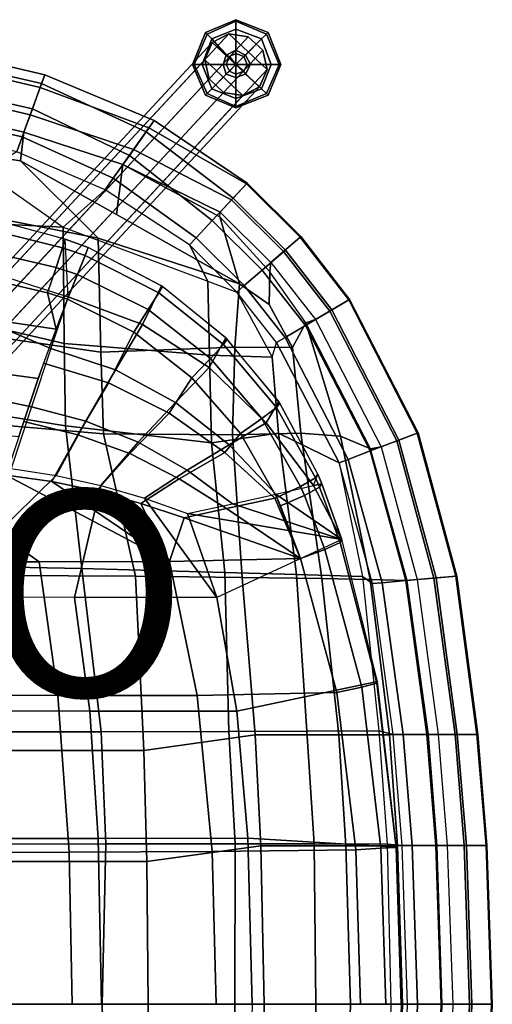
# Model space of a CAD drawing. Units: inches. Extents: x -10.7 to 10.8, y -9.6 to 9.6.
# Drawn here: x 6.2 to 10.8, y 0 to 9.6 of the extents above; entities that cross this region are included whole.
import ezdxf

# ---------------------------------------------------------------- set-up
doc = ezdxf.new("R2010")
doc.units = ezdxf.units.IN
doc.header["$MEASUREMENT"] = 0
for name, color, linetype in [('SEAT-BACK', 5, 'Continuous'), ('SEAT-BASE', 5, 'Continuous'), ('SEAT-FABRIC', 5, 'Continuous'), ('SEAT-FABRICTRIM', 5, 'Continuous'), ('SEAT-GLIDE', 5, 'Continuous'), ('SEAT-PAD', 5, 'Continuous'), ('SEAT-PROD_NO', 7, 'Continuous')]:
    doc.layers.add(name, color=color, linetype=linetype)
doc.styles.get("Standard").update_dxf_attribs({"font": 'arial.ttf'})

msp = doc.modelspace()

# ---------------------------------------------------------------- linework, layer by layer
at = {"layer": 'SEAT-BACK'}
for points in [[(5.3888, 7.6255, 17.4117), (5.1023, 8.2663, 17.5132), (5.887, 8.1089, 17.4288), (6.6619, 7.5629, 17.3369)], [(7.073, 7.9294, 17.1912), (6.2094, 8.2989, 17.2802), (5.887, 8.1089, 17.4288), (6.6619, 7.5629, 17.3369)], [(7.8923, 7.3916, 17.1478), (7.073, 7.9294, 17.1912), (6.6619, 7.5629, 17.3369), (8.0735, 7.0387, 17.115)], [(5.3888, 7.6255, 17.4117), (6.6619, 7.5629, 17.3369), (6.6737, 6.4324, 17.2028), (5.4207, 6.7245, 17.1798)], [(6.6619, 7.5629, 17.3369), (8.0735, 7.0387, 17.115), (8.0882, 6.32, 17.1931), (6.6737, 6.4324, 17.2028)], [(8.3554, 6.933, 17.0701), (7.8923, 7.3916, 17.1478), (8.0735, 7.0387, 17.115), (8.3554, 6.933, 17.0701)], [(8.0735, 7.0387, 17.115), (8.3554, 6.933, 17.0701), (8.6999, 6.2982, 17.037), (8.0882, 6.32, 17.1931)], [(8.7422, 6.4432, 17.0133), (8.3554, 6.933, 17.0701), (8.3554, 6.933, 17.0701), (8.6999, 6.2982, 17.037)], [(5.4449, 5.8303, 17.0009), (5.4207, 6.7245, 17.1798), (6.6737, 6.4324, 17.2028), (6.6864, 5.6307, 17.0936)], [(6.6864, 5.6307, 17.0936), (6.6737, 6.4324, 17.2028), (8.0882, 6.32, 17.1931), (8.1086, 5.4637, 17.2122)], [(8.7611, 5.5608, 17.1337), (8.6999, 6.2982, 17.037), (8.7422, 6.4432, 17.0133), (9.3509, 5.2704, 16.876)], [(8.1086, 5.4637, 17.2122), (8.0882, 6.32, 17.1931), (8.6999, 6.2982, 17.037), (8.7611, 5.5608, 17.1337)], [(5.4449, 5.8303, 17.0009), (6.6864, 5.6307, 17.0936), (6.8433, 4.2424, 16.9835), (5.6555, 4.266, 16.8268)], [(6.6864, 5.6307, 17.0936), (8.1086, 5.4637, 17.2122), (8.2366, 4.2027, 17.2132), (6.8433, 4.2424, 16.9835)], [(8.1086, 5.4637, 17.2122), (8.7611, 5.5608, 17.1337), (8.9351, 4.1825, 17.1803), (8.2366, 4.2027, 17.2132)], [(8.7611, 5.5608, 17.1337), (9.3509, 5.2704, 16.876), (9.5785, 4.165, 16.9085), (8.9351, 4.1825, 17.1803)], [(9.6765, 4.0951, 16.7215), (9.3509, 5.2704, 16.876), (9.3509, 5.2704, 16.876), (9.5785, 4.165, 16.9085)], [(7.0343, 2.6534, 16.8977), (5.8349, 2.6521, 16.7324), (5.6555, 4.266, 16.8268), (6.8433, 4.2424, 16.9835)], [(7.0343, 2.6534, 16.8977), (6.8433, 4.2424, 16.9835), (8.2366, 4.2027, 17.2132), (8.277, 2.6569, 17.1462)], [(9.0366, 2.6595, 17.1334), (8.277, 2.6569, 17.1462), (8.2366, 4.2027, 17.2132), (8.9351, 4.1825, 17.1803)], [(9.0366, 2.6595, 17.1334), (8.9351, 4.1825, 17.1803), (9.5785, 4.165, 16.9085), (9.739, 2.6624, 16.85)], [(9.5785, 4.165, 16.9085), (9.739, 2.6624, 16.85), (9.879, 2.6269, 16.6264), (9.6765, 4.0951, 16.7215)], [(7.0796, 1.5609, 16.8604), (4.8034, 1.5554, 16.5474), (5.0175, 2.6512, 16.6198), (7.0343, 2.6534, 16.8977)], [(7.0796, 1.5609, 16.8604), (7.0343, 2.6534, 16.8977), (8.277, 2.6569, 17.1462), (8.3381, 1.5632, 17.102)], [(8.3381, 1.5632, 17.102), (8.277, 2.6569, 17.1462), (9.0366, 2.6595, 17.1334), (9.107, 1.562, 17.0898)], [(9.8187, 1.5582, 16.8078), (9.107, 1.562, 17.0898), (9.0366, 2.6595, 17.1334), (9.739, 2.6624, 16.85)], [(9.879, 2.6269, 16.6264), (9.739, 2.6624, 16.85), (9.8187, 1.5582, 16.8078), (9.9672, 1.5452, 16.5628)], [(7.0427, 0, 16.8384), (4.7214, 0, 16.53), (4.8034, 1.5554, 16.5474), (7.0796, 1.5609, 16.8604)], [(7.0427, 0, 16.8384), (7.0796, 1.5609, 16.8604), (8.3381, 1.5632, 17.102), (8.3366, 0, 17.0625)], [(9.1241, 0, 17.0623), (8.3366, 0, 17.0625), (8.3381, 1.5632, 17.102), (9.107, 1.562, 17.0898)], [(9.1241, 0, 17.0623), (9.107, 1.562, 17.0898), (9.8187, 1.5582, 16.8078), (9.857, 0, 16.7896)], [(9.8187, 1.5582, 16.8078), (9.857, 0, 16.7896), (10.0198, 0, 16.5356), (9.9672, 1.5452, 16.5628)], [(4.7214, 0, 16.53), (7.0427, 0, 16.8384), (7.0796, -1.5609, 16.8604), (4.8034, -1.5554, 16.5474)], [(7.0796, -1.5609, 16.8604), (7.0427, 0, 16.8384), (8.3366, 0, 17.0625), (8.3381, -1.5632, 17.102)], [(8.3366, 0, 17.0625), (9.1241, 0, 17.0623), (9.107, -1.562, 17.0898), (8.3381, -1.5632, 17.102)], [(9.107, -1.562, 17.0898), (9.1241, 0, 17.0623), (9.857, 0, 16.7896), (9.8187, -1.5582, 16.8078)], [(9.9672, -1.5452, 16.5628), (10.0198, 0, 16.5356), (9.857, 0, 16.7896), (9.8187, -1.5582, 16.8078)]]:
    msp.add_3dface(points, dxfattribs=at)
at = {"layer": 'SEAT-BASE'}
for points in [[(8.2779, 9.447, 0.3459), (8.1156, 9.3609, 0.2814), (4.839, 5.8376, 13.7392), (5.0013, 5.9237, 13.8038)], [(8.4662, 9.4183, 0.3858), (8.2779, 9.447, 0.3459), (5.0013, 5.9237, 13.8038), (5.1896, 5.895, 13.8437)], [(8.6088, 9.2857, 0.3858), (8.4662, 9.4183, 0.3858), (5.1896, 5.895, 13.8437), (5.3322, 5.7624, 13.8437)], [(8.6511, 9.0999, 0.3459), (8.577, 8.9319, 0.2814), (8.1156, 9.3609, 0.2814), (8.2779, 9.447, 0.3459)], [(8.6511, 9.0999, 0.3459), (8.2779, 9.447, 0.3459), (8.4662, 9.4183, 0.3858), (8.6088, 9.2857, 0.3858)], [(8.1156, 9.3609, 0.2814), (8.0415, 9.1929, 0.2168), (4.7649, 5.6696, 13.6746), (4.839, 5.8376, 13.7392)], [(8.4147, 8.8458, 0.2168), (8.0415, 9.1929, 0.2168), (8.1156, 9.3609, 0.2814), (8.577, 8.9319, 0.2814)], [(8.6511, 9.0999, 0.3459), (8.6088, 9.2857, 0.3858), (5.3322, 5.7624, 13.8437), (5.3745, 5.5766, 13.8038)], [(8.0415, 9.1929, 0.2168), (8.0838, 9.0071, 0.1769), (4.8072, 5.4838, 13.6347), (4.7649, 5.6696, 13.6746)], [(8.4147, 8.8458, 0.2168), (8.2264, 8.8745, 0.1769), (8.0838, 9.0071, 0.1769), (8.0415, 9.1929, 0.2168)], [(8.577, 8.9319, 0.2814), (8.6511, 9.0999, 0.3459), (5.3745, 5.5766, 13.8038), (5.3004, 5.4086, 13.7392)], [(8.0838, 9.0071, 0.1769), (8.2264, 8.8745, 0.1769), (4.9498, 5.3512, 13.6347), (4.8072, 5.4838, 13.6347)], [(8.4147, 8.8458, 0.2168), (8.577, 8.9319, 0.2814), (5.3004, 5.4086, 13.7392), (5.1381, 5.3225, 13.6746)], [(8.2264, 8.8745, 0.1769), (8.4147, 8.8458, 0.2168), (5.1381, 5.3225, 13.6746), (4.9498, 5.3512, 13.6347)]]:
    msp.add_3dface(points, dxfattribs=at)
at = {"layer": 'SEAT-FABRIC'}
for points in [[(6.2458, 8.2114, 18.1043), (6.2789, 8.4885, 17.8937), (5.091, 8.7686, 18.0811), (5.4577, 8.3265, 18.1746)], [(6.2458, 8.2114, 18.1043), (7.1816, 7.6862, 17.9965), (7.2456, 8.1736, 17.7636), (6.2789, 8.4885, 17.8937)], [(5.7254, 7.7075, 18.1349), (7.0033, 7.4558, 18.0762), (6.2458, 8.2114, 18.1043), (5.4577, 8.3265, 18.1746)], [(6.2458, 8.2114, 18.1043), (7.0033, 7.4558, 18.0762), (8.3805, 7.0133, 17.8584), (7.1816, 7.6862, 17.9965)], [(7.1816, 7.6862, 17.9965), (8.3805, 7.0133, 17.8584), (8.1878, 7.665, 17.5871), (7.2456, 8.1736, 17.7636)], [(5.7254, 7.7075, 18.1349), (6.0119, 6.4949, 17.9492), (7.0285, 6.3487, 18.0085), (7.0033, 7.4558, 18.0762)], [(8.3805, 7.0133, 17.8584), (8.67, 6.812, 17.7122), (8.6769, 7.1296, 17.517), (8.1878, 7.665, 17.5871)], [(7.0033, 7.4558, 18.0762), (7.0285, 6.3487, 18.0085), (8.3348, 6.3971, 17.9133), (8.3805, 7.0133, 17.8584)], [(8.67, 6.812, 17.7122), (8.8978, 6.392, 17.6891), (9.0284, 6.6348, 17.4698), (8.6769, 7.1296, 17.517)], [(8.3805, 7.0133, 17.8584), (8.3348, 6.3971, 17.9133), (8.8978, 6.392, 17.6891), (8.67, 6.812, 17.7122)], [(8.9778, 5.5596, 17.8593), (9.3652, 5.5304, 17.6418), (9.0284, 6.6348, 17.4698), (8.8978, 6.392, 17.6891)], [(9.3652, 5.5304, 17.6418), (9.657, 5.4052, 17.3215), (9.3427, 6.02, 17.3956), (9.0284, 6.6348, 17.4698)], [(6.0321, 5.6396, 17.814), (7.0551, 5.5516, 17.9139), (7.0285, 6.3487, 18.0085), (6.0119, 6.4949, 17.9492)], [(7.0551, 5.5516, 17.9139), (8.3114, 5.5425, 17.9628), (8.3348, 6.3971, 17.9133), (7.0285, 6.3487, 18.0085)], [(8.3114, 5.5425, 17.9628), (8.9778, 5.5596, 17.8593), (8.8978, 6.392, 17.6891), (8.3348, 6.3971, 17.9133)], [(6.0321, 5.6396, 17.814), (6.0602, 4.1753, 17.6506), (7.3665, 4.1671, 17.8027), (7.0551, 5.5516, 17.9139)], [(8.3114, 5.5425, 17.9628), (8.4085, 4.1559, 17.8965), (9.1836, 4.1445, 17.7906), (8.9778, 5.5596, 17.8593)], [(8.9778, 5.5596, 17.8593), (9.1836, 4.1445, 17.7906), (9.6537, 4.1355, 17.5652), (9.3652, 5.5304, 17.6418)], [(7.0551, 5.5516, 17.9139), (7.3665, 4.1671, 17.8027), (8.4085, 4.1559, 17.8965), (8.3114, 5.5425, 17.9628)], [(9.3652, 5.5304, 17.6418), (9.6537, 4.1355, 17.5652), (10.0153, 4.1247, 17.1941), (9.657, 5.4052, 17.3215)], [(7.4481, 2.4705, 17.6926), (7.3665, 4.1671, 17.8027), (6.0602, 4.1753, 17.6506), (5.5473, 2.4705, 17.4814)], [(7.4481, 2.4705, 17.6926), (8.5335, 2.6219, 17.8223), (8.4085, 4.1559, 17.8965), (7.3665, 4.1671, 17.8027)], [(9.3483, 2.6232, 17.7138), (9.1836, 4.1445, 17.7906), (8.4085, 4.1559, 17.8965), (8.5335, 2.6219, 17.8223)], [(9.3483, 2.6232, 17.7138), (9.8433, 2.6241, 17.4788), (9.6537, 4.1355, 17.5652), (9.1836, 4.1445, 17.7906)], [(10.2234, 2.625, 17.0923), (10.0153, 4.1247, 17.1941), (9.6537, 4.1355, 17.5652), (9.8433, 2.6241, 17.4788)], [(7.4779, 1.3896, 17.6553), (8.5881, 1.5434, 17.7743), (8.5335, 2.6219, 17.8223), (7.4481, 2.4705, 17.6926)], [(8.5881, 1.5434, 17.7743), (9.4185, 1.5433, 17.6686), (9.3483, 2.6232, 17.7138), (8.5335, 2.6219, 17.8223)], [(9.9222, 1.5437, 17.4294), (9.8433, 2.6241, 17.4788), (9.3483, 2.6232, 17.7138), (9.4185, 1.5433, 17.6686)], [(9.9222, 1.5437, 17.4294), (10.3072, 1.5446, 17.0354), (10.2234, 2.625, 17.0923), (9.8433, 2.6241, 17.4788)], [(7.4779, 1.3896, 17.6553), (7.4481, 2.4705, 17.6926), (5.5473, 2.4705, 17.4814), (5.2821, 1.3905, 17.4116)], [(7.4915, 0, 17.6422), (8.6199, 0, 17.7378), (8.5881, 1.5434, 17.7743), (7.4779, 1.3896, 17.6553)], [(9.4616, 0, 17.6407), (9.4185, 1.5433, 17.6686), (8.5881, 1.5434, 17.7743), (8.6199, 0, 17.7378)], [(9.4616, 0, 17.6407), (9.9693, 0, 17.3969), (9.9222, 1.5437, 17.4294), (9.4185, 1.5433, 17.6686)], [(10.3552, 0, 16.9948), (10.3072, 1.5446, 17.0354), (9.9222, 1.5437, 17.4294), (9.9693, 0, 17.3969)], [(7.4915, 0, 17.6422), (7.4779, 1.3896, 17.6553), (5.2821, 1.3905, 17.4116), (5.2835, 0, 17.3947)], [(5.2835, 0, 17.3947), (5.2821, -1.3905, 17.4116), (7.4779, -1.3896, 17.6553), (7.4915, 0, 17.6422)], [(7.4779, -1.3896, 17.6553), (8.5881, -1.5434, 17.7743), (8.6199, 0, 17.7378), (7.4915, 0, 17.6422)], [(8.6199, 0, 17.7378), (8.5881, -1.5434, 17.7743), (9.4185, -1.5433, 17.6686), (9.4616, 0, 17.6407)], [(9.4185, -1.5433, 17.6686), (9.9222, -1.5437, 17.4294), (9.9693, 0, 17.3969), (9.4616, 0, 17.6407)], [(9.9693, 0, 17.3969), (9.9222, -1.5437, 17.4294), (10.3072, -1.5446, 17.0354), (10.3552, 0, 16.9948)]]:
    msp.add_3dface(points, dxfattribs=at)
at = {"layer": 'SEAT-FABRICTRIM'}
for points in [[(6.4379, 8.9223, 17.7904), (6.4836, 9.0469, 17.5221), (5.1952, 9.3479, 17.7), (5.1725, 9.2216, 17.9704)], [(6.4836, 9.0469, 17.5221), (6.4526, 8.9624, 17.2367), (5.1784, 9.2548, 17.4161), (5.1952, 9.3479, 17.7)], [(6.341, 8.6579, 17.892), (6.4379, 8.9223, 17.7904), (5.1725, 9.2216, 17.9704), (5.1229, 8.9461, 18.0765)], [(6.4526, 8.9624, 17.2367), (6.3622, 8.7158, 17.0931), (5.1315, 8.9941, 17.2768), (5.1784, 9.2548, 17.4161)], [(7.499, 8.5322, 17.5865), (7.5494, 8.6035, 17.3002), (6.4836, 9.0469, 17.5221), (6.4379, 8.9223, 17.7904)], [(7.5494, 8.6035, 17.3002), (7.4714, 8.493, 17.0333), (6.4526, 8.9624, 17.2367), (6.4836, 9.0469, 17.5221)], [(6.3622, 8.7158, 17.0931), (6.2628, 8.4446, 17.1714), (5.0806, 8.711, 17.3597), (5.1315, 8.9941, 17.2768)], [(5.091, 8.7686, 18.0811), (6.2789, 8.4885, 17.8937), (6.341, 8.6579, 17.892), (5.1229, 8.9461, 18.0765)], [(7.3482, 8.3188, 17.7326), (7.499, 8.5322, 17.5865), (6.4379, 8.9223, 17.7904), (6.341, 8.6579, 17.892)], [(7.4714, 8.493, 17.0333), (7.3083, 8.2623, 16.9343), (6.3622, 8.7158, 17.0931), (6.4526, 8.9624, 17.2367)], [(6.2094, 8.2989, 17.2802), (5.0535, 8.5601, 17.471), (5.0806, 8.711, 17.3597), (6.2628, 8.4446, 17.1714)], [(7.3083, 8.2623, 16.9343), (7.1511, 8.0399, 17.0586), (6.2628, 8.4446, 17.1714), (6.3622, 8.7158, 17.0931)], [(6.341, 8.6579, 17.892), (6.2789, 8.4885, 17.8937), (7.2456, 8.1736, 17.7636), (7.3482, 8.3188, 17.7326)], [(8.3043, 7.8307, 17.5453), (8.4505, 7.9867, 17.3358), (7.499, 8.5322, 17.5865), (7.3482, 8.3188, 17.7326)], [(8.4568, 7.9934, 17.0367), (8.3196, 7.8471, 16.8145), (7.4714, 8.493, 17.0333), (7.5494, 8.6035, 17.3002)], [(8.4505, 7.9867, 17.3358), (8.4568, 7.9934, 17.0367), (7.5494, 8.6035, 17.3002), (7.499, 8.5322, 17.5865)], [(7.1511, 8.0399, 17.0586), (7.073, 7.9294, 17.1912), (6.2094, 8.2989, 17.2802), (6.2628, 8.4446, 17.1714)], [(8.3196, 7.8471, 16.8145), (8.1154, 7.6294, 16.7931), (7.3083, 8.2623, 16.9343), (7.4714, 8.493, 17.0333)], [(8.1154, 7.6294, 16.7931), (7.9579, 7.4615, 16.9844), (7.1511, 8.0399, 17.0586), (7.3083, 8.2623, 16.9343)], [(7.2456, 8.1736, 17.7636), (8.1924, 7.7115, 17.6218), (8.3043, 7.8307, 17.5453), (7.3482, 8.3188, 17.7326)], [(8.1878, 7.665, 17.5871), (8.1924, 7.7115, 17.6218), (7.2456, 8.1736, 17.7636), (8.1878, 7.665, 17.5871)], [(7.8923, 7.3916, 17.1478), (7.073, 7.9294, 17.1912), (7.1511, 8.0399, 17.0586), (7.9579, 7.4615, 16.9844)], [(8.8107, 7.327, 17.4675), (8.9724, 7.4669, 17.258), (8.4505, 7.9867, 17.3358), (8.3043, 7.8307, 17.5453)], [(8.9794, 7.4729, 16.9589), (8.8277, 7.3417, 16.7367), (8.3196, 7.8471, 16.8145), (8.4568, 7.9934, 17.0367)], [(8.9724, 7.4669, 17.258), (8.9794, 7.4729, 16.9589), (8.4568, 7.9934, 17.0367), (8.4505, 7.9867, 17.3358)], [(8.8277, 7.3417, 16.7367), (8.6019, 7.1463, 16.7153), (8.1154, 7.6294, 16.7931), (8.3196, 7.8471, 16.8145)], [(8.3043, 7.8307, 17.5453), (8.1924, 7.7115, 17.6218), (8.6871, 7.22, 17.544), (8.8107, 7.327, 17.4675)], [(8.1878, 7.665, 17.5871), (8.1924, 7.7115, 17.6218), (8.6871, 7.22, 17.544), (8.6769, 7.1296, 17.517)], [(8.6019, 7.1463, 16.7153), (8.4279, 6.9957, 16.9066), (7.9579, 7.4615, 16.9844), (8.1154, 7.6294, 16.7931)], [(8.4279, 6.9957, 16.9066), (8.3554, 6.933, 17.0701), (7.8923, 7.3916, 17.1478), (7.9579, 7.4615, 16.9844)], [(9.2616, 6.7477, 17.4108), (9.4461, 6.8559, 17.2013), (8.9724, 7.4669, 17.258), (8.8107, 7.327, 17.4675)], [(9.454, 6.8605, 16.9022), (9.281, 6.7591, 16.68), (8.8277, 7.3417, 16.7367), (8.9794, 7.4729, 16.9589)], [(9.4461, 6.8559, 17.2013), (9.454, 6.8605, 16.9022), (8.9794, 7.4729, 16.9589), (8.9724, 7.4669, 17.258)], [(9.281, 6.7591, 16.68), (9.0234, 6.6081, 16.6586), (8.6019, 7.1463, 16.7153), (8.8277, 7.3417, 16.7367)], [(8.6871, 7.22, 17.544), (9.1206, 6.6651, 17.4873), (9.2616, 6.7477, 17.4108), (8.8107, 7.327, 17.4675)], [(9.0284, 6.6348, 17.4698), (8.6769, 7.1296, 17.517), (8.6871, 7.22, 17.544), (9.1206, 6.6651, 17.4873)], [(9.0234, 6.6081, 16.6586), (8.8249, 6.4917, 16.8499), (8.4279, 6.9957, 16.9066), (8.6019, 7.1463, 16.7153)], [(8.7422, 6.4432, 17.0133), (8.3554, 6.933, 17.0701), (8.4279, 6.9957, 16.9066), (8.8249, 6.4917, 16.8499)], [(9.9139, 5.484, 17.2734), (10.1138, 5.5599, 17.0639), (9.4461, 6.8559, 17.2013), (9.2616, 6.7477, 17.4108)], [(10.1224, 5.5632, 16.7648), (9.9349, 5.492, 16.5426), (9.281, 6.7591, 16.68), (9.454, 6.8605, 16.9022)], [(10.1138, 5.5599, 17.0639), (10.1224, 5.5632, 16.7648), (9.454, 6.8605, 16.9022), (9.4461, 6.8559, 17.2013)], [(9.9349, 5.492, 16.5426), (9.6558, 5.3861, 16.5212), (9.0234, 6.6081, 16.6586), (9.281, 6.7591, 16.68)], [(9.1206, 6.6651, 17.4873), (9.7611, 5.426, 17.3499), (9.9139, 5.484, 17.2734), (9.2616, 6.7477, 17.4108)], [(9.0284, 6.6348, 17.4698), (9.1206, 6.6651, 17.4873), (9.7611, 5.426, 17.3499), (9.657, 5.4052, 17.3215)], [(9.6558, 5.3861, 16.5212), (9.4405, 5.3044, 16.7125), (8.8249, 6.4917, 16.8499), (9.0234, 6.6081, 16.6586)], [(9.4405, 5.3044, 16.7125), (9.3509, 5.2704, 16.876), (8.7422, 6.4432, 17.0133), (8.8249, 6.4917, 16.8499)], [(10.2763, 4.148, 17.1189), (10.4893, 4.1668, 16.9095), (10.1138, 5.5599, 17.0639), (9.9139, 5.484, 17.2734)], [(10.4985, 4.1676, 16.6103), (10.2987, 4.15, 16.3881), (9.9349, 5.492, 16.5426), (10.1224, 5.5632, 16.7648)], [(10.4893, 4.1668, 16.9095), (10.4985, 4.1676, 16.6103), (10.1224, 5.5632, 16.7648), (10.1138, 5.5599, 17.0639)], [(10.2987, 4.15, 16.3881), (10.0013, 4.1238, 16.3667), (9.6558, 5.3861, 16.5212), (9.9349, 5.492, 16.5426)], [(9.9139, 5.484, 17.2734), (9.7611, 5.426, 17.3499), (10.1135, 4.1337, 17.1955), (10.2763, 4.148, 17.1189)], [(10.0013, 4.1238, 16.3667), (9.772, 4.1035, 16.558), (9.4405, 5.3044, 16.7125), (9.6558, 5.3861, 16.5212)], [(9.657, 5.4052, 17.3215), (9.7611, 5.426, 17.3499), (10.1135, 4.1337, 17.1955), (10.0153, 4.1247, 17.1941)], [(9.6765, 4.0951, 16.7215), (9.3509, 5.2704, 16.876), (9.4405, 5.3044, 16.7125), (9.772, 4.1035, 16.558)], [(10.2051, 2.6269, 16.2717), (9.9749, 2.6269, 16.463), (9.772, 4.1035, 16.558), (10.0013, 4.1238, 16.3667)], [(10.5036, 2.6269, 16.2931), (10.2051, 2.6269, 16.2717), (10.0013, 4.1238, 16.3667), (10.2987, 4.15, 16.3881)], [(10.0153, 4.1247, 17.1941), (10.1135, 4.1337, 17.1955), (10.3177, 2.6269, 17.1004), (10.2234, 2.625, 17.0923)], [(10.1135, 4.1337, 17.1955), (10.3177, 2.6269, 17.1004), (10.4812, 2.6269, 17.0239), (10.2763, 4.148, 17.1189)], [(10.4812, 2.6269, 17.0239), (10.695, 2.6269, 16.8144), (10.4893, 4.1668, 16.9095), (10.2763, 4.148, 17.1189)], [(10.7042, 2.6269, 16.5152), (10.5036, 2.6269, 16.2931), (10.2987, 4.15, 16.3881), (10.4985, 4.1676, 16.6103)], [(10.695, 2.6269, 16.8144), (10.7042, 2.6269, 16.5152), (10.4985, 4.1676, 16.6103), (10.4893, 4.1668, 16.9095)], [(9.9749, 2.6269, 16.463), (9.879, 2.6269, 16.6264), (9.6765, 4.0951, 16.7215), (9.772, 4.1035, 16.558)], [(9.9672, 1.5452, 16.5628), (9.879, 2.6269, 16.6264), (9.9749, 2.6269, 16.463), (10.0631, 1.5452, 16.3993)], [(10.2933, 1.5452, 16.208), (10.0631, 1.5452, 16.3993), (9.9749, 2.6269, 16.463), (10.2051, 2.6269, 16.2717)], [(10.5918, 1.5452, 16.2294), (10.2933, 1.5452, 16.208), (10.2051, 2.6269, 16.2717), (10.5036, 2.6269, 16.2931)], [(10.2234, 2.625, 17.0923), (10.3177, 2.6269, 17.1004), (10.4059, 1.5452, 17.0367), (10.3072, 1.5446, 17.0354)], [(10.4812, 2.6269, 17.0239), (10.3177, 2.6269, 17.1004), (10.4059, 1.5452, 17.0367), (10.5694, 1.5452, 16.9602)], [(10.5694, 1.5452, 16.9602), (10.7832, 1.5452, 16.7507), (10.695, 2.6269, 16.8144), (10.4812, 2.6269, 17.0239)], [(10.7924, 1.5452, 16.4516), (10.5918, 1.5452, 16.2294), (10.5036, 2.6269, 16.2931), (10.7042, 2.6269, 16.5152)], [(10.7832, 1.5452, 16.7507), (10.7924, 1.5452, 16.4516), (10.7042, 2.6269, 16.5152), (10.695, 2.6269, 16.8144)], [(10.1156, 0, 16.3722), (10.0198, 0, 16.5356), (9.9672, 1.5452, 16.5628), (10.0631, 1.5452, 16.3993)], [(10.3458, 0, 16.1809), (10.1156, 0, 16.3722), (10.0631, 1.5452, 16.3993), (10.2933, 1.5452, 16.208)], [(10.6443, 0, 16.2023), (10.3458, 0, 16.1809), (10.2933, 1.5452, 16.208), (10.5918, 1.5452, 16.2294)], [(10.3072, 1.5446, 17.0354), (10.4059, 1.5452, 17.0367), (10.4584, 0, 17.0096), (10.3552, 0, 16.9948)], [(10.4059, 1.5452, 17.0367), (10.4584, 0, 17.0096), (10.6219, 0, 16.9331), (10.5694, 1.5452, 16.9602)], [(10.6219, 0, 16.9331), (10.8357, 0, 16.7236), (10.7832, 1.5452, 16.7507), (10.5694, 1.5452, 16.9602)], [(10.8449, 0, 16.4244), (10.6443, 0, 16.2023), (10.5918, 1.5452, 16.2294), (10.7924, 1.5452, 16.4516)], [(10.8357, 0, 16.7236), (10.8449, 0, 16.4244), (10.7924, 1.5452, 16.4516), (10.7832, 1.5452, 16.7507)], [(10.0631, -1.5452, 16.3993), (9.9672, -1.5452, 16.5628), (10.0198, 0, 16.5356), (10.1156, 0, 16.3722)], [(10.2933, -1.5452, 16.208), (10.0631, -1.5452, 16.3993), (10.1156, 0, 16.3722), (10.3458, 0, 16.1809)], [(10.5918, -1.5452, 16.2294), (10.2933, -1.5452, 16.208), (10.3458, 0, 16.1809), (10.6443, 0, 16.2023)], [(10.3552, 0, 16.9948), (10.4584, 0, 17.0096), (10.4059, -1.5452, 17.0367), (10.3072, -1.5446, 17.0354)], [(10.5694, -1.5452, 16.9602), (10.6219, 0, 16.9331), (10.4584, 0, 17.0096), (10.4059, -1.5452, 17.0367)], [(10.5694, -1.5452, 16.9602), (10.7832, -1.5452, 16.7507), (10.8357, 0, 16.7236), (10.6219, 0, 16.9331)], [(10.7924, -1.5452, 16.4516), (10.5918, -1.5452, 16.2294), (10.6443, 0, 16.2023), (10.8449, 0, 16.4244)], [(10.7832, -1.5452, 16.7507), (10.7924, -1.5452, 16.4516), (10.8449, 0, 16.4244), (10.8357, 0, 16.7236)]]:
    msp.add_3dface(points, dxfattribs=at)
at = {"layer": 'SEAT-GLIDE'}
for points in [[(8.0494, 9.4589, 0.0939), (8.0651, 9.4433, 0.1407), (8.3463, 9.5683, 0.1407), (8.3463, 9.5839, 0.0939)], [(8.0651, 9.4433, 0.0157), (8.0494, 9.4589, 0.047), (8.3463, 9.5839, 0.047), (8.3463, 9.5683, 0.0157)], [(8.0494, 9.4589, 0.0939), (8.3463, 9.5839, 0.0939), (8.3463, 9.5839, 0.047), (8.0494, 9.4589, 0.047)], [(8.0651, 9.4433, 0.0157), (8.3463, 9.5683, 0.0157), (8.3463, 9.4902, 0.0001), (8.1119, 9.3964, 0.0001)], [(8.1119, 9.3964, 0.172), (8.3463, 9.4902, 0.172), (8.3463, 9.5683, 0.1407), (8.0651, 9.4433, 0.1407)], [(8.3463, 9.1464, 0.0001), (8.1119, 9.3964, 0.0001), (8.3463, 9.4902, 0.0001)], [(8.1119, 9.3964, 0.172), (8.2526, 9.2402, 0.1876), (8.3463, 9.287, 0.1876), (8.3463, 9.4902, 0.172)], [(8.3463, 9.5839, 0.0939), (8.3463, 9.5683, 0.1407), (8.6432, 9.4433, 0.1407), (8.6588, 9.4589, 0.0939)], [(8.3463, 9.5683, 0.0157), (8.3463, 9.5839, 0.047), (8.6588, 9.4589, 0.047), (8.6432, 9.4433, 0.0157)], [(8.3463, 9.5839, 0.0939), (8.6588, 9.4589, 0.0939), (8.6588, 9.4589, 0.047), (8.3463, 9.5839, 0.047)], [(8.3463, 9.5683, 0.0157), (8.6432, 9.4433, 0.0157), (8.5963, 9.3964, 0.0001), (8.3463, 9.4902, 0.0001)], [(8.3463, 9.4902, 0.172), (8.5963, 9.3964, 0.172), (8.6432, 9.4433, 0.1407), (8.3463, 9.5683, 0.1407)], [(8.3463, 9.1464, 0.0001), (8.3463, 9.4902, 0.0001), (8.5963, 9.3964, 0.0001)], [(8.3463, 9.4902, 0.172), (8.3463, 9.287, 0.1876), (8.4401, 9.2402, 0.1876), (8.5963, 9.3964, 0.172)], [(7.9244, 9.1464, 0.0939), (7.9401, 9.1464, 0.1407), (8.0651, 9.4433, 0.1407), (8.0494, 9.4589, 0.0939)], [(7.9401, 9.1464, 0.0157), (7.9244, 9.1464, 0.047), (8.0494, 9.4589, 0.047), (8.0651, 9.4433, 0.0157)], [(7.9244, 9.1464, 0.0939), (8.0494, 9.4589, 0.0939), (8.0494, 9.4589, 0.047), (7.9244, 9.1464, 0.047)], [(7.9401, 9.1464, 0.0157), (8.0651, 9.4433, 0.0157), (8.1119, 9.3964, 0.0001), (8.0182, 9.1464, 0.0001)], [(8.0182, 9.1464, 0.172), (8.1119, 9.3964, 0.172), (8.0651, 9.4433, 0.1407), (7.9401, 9.1464, 0.1407)], [(8.3463, 9.1464, 0.0001), (8.0182, 9.1464, 0.0001), (8.1119, 9.3964, 0.0001)], [(8.0182, 9.1464, 0.172), (8.2213, 9.1464, 0.1876), (8.2526, 9.2402, 0.1876), (8.1119, 9.3964, 0.172)], [(8.3463, 9.1464, 0.0001), (8.5963, 9.3964, 0.0001), (8.6901, 9.1464, 0.0001)], [(8.5963, 9.3964, 0.172), (8.4401, 9.2402, 0.1876), (8.4869, 9.1464, 0.1876), (8.6901, 9.1464, 0.172)], [(8.5963, 9.3964, 0.172), (8.6901, 9.1464, 0.172), (8.7682, 9.1464, 0.1407), (8.6432, 9.4433, 0.1407)], [(8.6432, 9.4433, 0.0157), (8.7682, 9.1464, 0.0157), (8.6901, 9.1464, 0.0001), (8.5963, 9.3964, 0.0001)], [(8.6588, 9.4589, 0.0939), (8.6432, 9.4433, 0.1407), (8.7682, 9.1464, 0.1407), (8.7838, 9.1464, 0.0939)], [(8.6432, 9.4433, 0.0157), (8.6588, 9.4589, 0.047), (8.7838, 9.1464, 0.047), (8.7682, 9.1464, 0.0157)], [(8.6588, 9.4589, 0.0939), (8.7838, 9.1464, 0.0939), (8.7838, 9.1464, 0.047), (8.6588, 9.4589, 0.047)], [(8.2526, 9.1464, 0.3126), (8.2838, 9.2245, 0.3126), (8.2526, 9.2402, 0.1876), (8.2213, 9.1464, 0.1876)], [(8.2838, 9.2245, 0.3126), (8.3463, 9.2558, 0.3126), (8.3463, 9.287, 0.1876), (8.2526, 9.2402, 0.1876)], [(8.3463, 9.1464, 0.3126), (8.2838, 9.2245, 0.3126), (8.2526, 9.1464, 0.3126), (8.3463, 9.1464, 0.3126)], [(8.3463, 9.1464, 0.3126), (8.3463, 9.2558, 0.3126), (8.2838, 9.2245, 0.3126), (8.3463, 9.1464, 0.3126)], [(8.3463, 9.2558, 0.3126), (8.4244, 9.2245, 0.3126), (8.4401, 9.2402, 0.1876), (8.3463, 9.287, 0.1876)], [(8.3463, 9.1464, 0.3126), (8.4244, 9.2245, 0.3126), (8.3463, 9.2558, 0.3126), (8.3463, 9.1464, 0.3126)], [(8.3463, 9.1464, 0.3126), (8.4557, 9.1464, 0.3126), (8.4244, 9.2245, 0.3126), (8.3463, 9.1464, 0.3126)], [(8.4244, 9.2245, 0.3126), (8.4557, 9.1464, 0.3126), (8.4869, 9.1464, 0.1876), (8.4401, 9.2402, 0.1876)], [(8.0494, 8.8495, 0.0939), (8.0651, 8.8652, 0.1407), (7.9401, 9.1464, 0.1407), (7.9244, 9.1464, 0.0939)], [(8.0651, 8.8652, 0.0157), (8.0494, 8.8495, 0.047), (7.9244, 9.1464, 0.047), (7.9401, 9.1464, 0.0157)], [(8.0494, 8.8495, 0.0939), (7.9244, 9.1464, 0.0939), (7.9244, 9.1464, 0.047), (8.0494, 8.8495, 0.047)], [(8.0651, 8.8652, 0.0157), (7.9401, 9.1464, 0.0157), (8.0182, 9.1464, 0.0001), (8.1119, 8.912, 0.0001)], [(8.1119, 8.912, 0.172), (8.0182, 9.1464, 0.172), (7.9401, 9.1464, 0.1407), (8.0651, 8.8652, 0.1407)], [(8.3463, 9.1464, 0.0001), (8.1119, 8.912, 0.0001), (8.0182, 9.1464, 0.0001)], [(8.1119, 8.912, 0.172), (8.2526, 9.0527, 0.1876), (8.2213, 9.1464, 0.1876), (8.0182, 9.1464, 0.172)], [(8.3463, 9.1464, 0.0001), (8.3463, 8.8183, 0.0001), (8.1119, 8.912, 0.0001)], [(8.2838, 9.0839, 0.3126), (8.2526, 9.1464, 0.3126), (8.2213, 9.1464, 0.1876), (8.2526, 9.0527, 0.1876)], [(8.3463, 9.1464, 0.3126), (8.2526, 9.1464, 0.3126), (8.2838, 9.0839, 0.3126), (8.3463, 9.1464, 0.3126)], [(8.3463, 9.1464, 0.3126), (8.2838, 9.0839, 0.3126), (8.3463, 9.0527, 0.3126), (8.3463, 9.1464, 0.3126)], [(8.3463, 9.1464, 0.0001), (8.6901, 9.1464, 0.0001), (8.5963, 8.912, 0.0001)], [(8.3463, 9.1464, 0.0001), (8.5963, 8.912, 0.0001), (8.3463, 8.8183, 0.0001)], [(8.3463, 9.1464, 0.3126), (8.3463, 9.0527, 0.3126), (8.4244, 9.0839, 0.3126), (8.3463, 9.1464, 0.3126)], [(8.3463, 9.1464, 0.3126), (8.4244, 9.0839, 0.3126), (8.4557, 9.1464, 0.3126), (8.3463, 9.1464, 0.3126)], [(8.4557, 9.1464, 0.3126), (8.4244, 9.0839, 0.3126), (8.4401, 9.0527, 0.1876), (8.4869, 9.1464, 0.1876)], [(8.6901, 9.1464, 0.172), (8.4869, 9.1464, 0.1876), (8.4401, 9.0527, 0.1876), (8.5963, 8.912, 0.172)], [(8.7682, 9.1464, 0.0157), (8.6432, 8.8652, 0.0157), (8.5963, 8.912, 0.0001), (8.6901, 9.1464, 0.0001)], [(8.6901, 9.1464, 0.172), (8.5963, 8.912, 0.172), (8.6432, 8.8652, 0.1407), (8.7682, 9.1464, 0.1407)], [(8.7838, 9.1464, 0.0939), (8.7682, 9.1464, 0.1407), (8.6432, 8.8652, 0.1407), (8.6588, 8.8495, 0.0939)], [(8.7682, 9.1464, 0.0157), (8.7838, 9.1464, 0.047), (8.6588, 8.8495, 0.047), (8.6432, 8.8652, 0.0157)], [(8.7838, 9.1464, 0.0939), (8.6588, 8.8495, 0.0939), (8.6588, 8.8495, 0.047), (8.7838, 9.1464, 0.047)], [(8.3463, 8.8183, 0.172), (8.3463, 9.0214, 0.1876), (8.2526, 9.0527, 0.1876), (8.1119, 8.912, 0.172)], [(8.3463, 9.0527, 0.3126), (8.2838, 9.0839, 0.3126), (8.2526, 9.0527, 0.1876), (8.3463, 9.0214, 0.1876)], [(8.4244, 9.0839, 0.3126), (8.3463, 9.0527, 0.3126), (8.3463, 9.0214, 0.1876), (8.4401, 9.0527, 0.1876)], [(8.5963, 8.912, 0.172), (8.4401, 9.0527, 0.1876), (8.3463, 9.0214, 0.1876), (8.3463, 8.8183, 0.172)], [(8.3463, 8.7245, 0.0939), (8.3463, 8.7402, 0.1407), (8.0651, 8.8652, 0.1407), (8.0494, 8.8495, 0.0939)], [(8.3463, 8.7402, 0.0157), (8.3463, 8.7245, 0.047), (8.0494, 8.8495, 0.047), (8.0651, 8.8652, 0.0157)], [(8.3463, 8.7245, 0.0939), (8.0494, 8.8495, 0.0939), (8.0494, 8.8495, 0.047), (8.3463, 8.7245, 0.047)], [(8.3463, 8.7402, 0.0157), (8.0651, 8.8652, 0.0157), (8.1119, 8.912, 0.0001), (8.3463, 8.8183, 0.0001)], [(8.3463, 8.8183, 0.172), (8.1119, 8.912, 0.172), (8.0651, 8.8652, 0.1407), (8.3463, 8.7402, 0.1407)], [(8.6432, 8.8652, 0.0157), (8.3463, 8.7402, 0.0157), (8.3463, 8.8183, 0.0001), (8.5963, 8.912, 0.0001)], [(8.5963, 8.912, 0.172), (8.3463, 8.8183, 0.172), (8.3463, 8.7402, 0.1407), (8.6432, 8.8652, 0.1407)], [(8.6588, 8.8495, 0.0939), (8.6432, 8.8652, 0.1407), (8.3463, 8.7402, 0.1407), (8.3463, 8.7245, 0.0939)], [(8.6432, 8.8652, 0.0157), (8.6588, 8.8495, 0.047), (8.3463, 8.7245, 0.047), (8.3463, 8.7402, 0.0157)], [(8.6588, 8.8495, 0.0939), (8.3463, 8.7245, 0.0939), (8.3463, 8.7245, 0.047), (8.6588, 8.8495, 0.047)]]:
    msp.add_3dface(points, dxfattribs=at)
at = {"layer": 'SEAT-PAD'}
for points in [[(6.7127, 6.8862, 18.0045), (6.6835, 7.4485, 18.0441), (6.1537, 7.5906, 18.0752), (5.9844, 7.1171, 18.0141)], [(6.1357, 7.4926, 18.3178), (6.6574, 7.3644, 18.2927), (6.6835, 7.4485, 18.0441), (6.1537, 7.5906, 18.0752)], [(6.0927, 7.2884, 18.4767), (6.5939, 7.1725, 18.4619), (6.6574, 7.3644, 18.2927), (6.1357, 7.4926, 18.3178)], [(6.6574, 7.3644, 18.2927), (6.8758, 7.2892, 18.283), (6.9059, 7.3666, 18.0318), (6.6835, 7.4485, 18.0441)], [(6.9059, 7.3666, 18.0318), (6.7127, 6.8862, 18.0045), (6.6835, 7.4485, 18.0441)], [(6.0367, 7.0341, 18.5081), (6.5107, 6.926, 18.5047), (6.5939, 7.1725, 18.4619), (6.0927, 7.2884, 18.4767)], [(6.5939, 7.1725, 18.4619), (6.8017, 7.1038, 18.4567), (6.8758, 7.2892, 18.283), (6.6574, 7.3644, 18.2927)], [(6.9059, 7.3666, 18.0318), (6.7127, 6.8862, 18.0045), (7.4368, 6.6158, 18.0011), (7.6218, 6.994, 17.9976)], [(6.8017, 7.1038, 18.4567), (7.4925, 6.7617, 18.4397), (7.5962, 6.9258, 18.2553), (6.8758, 7.2892, 18.283)], [(6.8758, 7.2892, 18.283), (7.5962, 6.9258, 18.2553), (7.6309, 6.988, 17.9972), (6.9059, 7.3666, 18.0318)], [(6.7127, 6.8862, 18.0045), (6.5413, 6.3822, 17.9394), (5.7548, 6.7148, 17.939), (5.9844, 7.1171, 18.0141)], [(6.5107, 6.926, 18.5047), (6.7044, 6.8624, 18.5042), (6.8017, 7.1038, 18.4567), (6.5939, 7.1725, 18.4619)], [(6.7044, 6.8624, 18.5042), (7.3497, 6.5428, 18.4976), (7.4925, 6.7617, 18.4397), (6.8017, 7.1038, 18.4567)], [(6.5941, 6.5702, 18.4706), (6.5107, 6.926, 18.5047), (6.0367, 7.0341, 18.5081), (5.8937, 6.6767, 18.4474)], [(6.5107, 6.926, 18.5047), (6.5941, 6.5702, 18.4706), (6.7044, 6.8624, 18.5042)], [(7.6218, 6.994, 17.9976), (7.4368, 6.6158, 18.0011), (8.0859, 6.1975, 17.9729), (8.2491, 6.4867, 17.9579)], [(7.4925, 6.7617, 18.4397), (8.0977, 6.2847, 18.4084), (8.2243, 6.4238, 18.2174), (7.5962, 6.9258, 18.2553)], [(7.5962, 6.9258, 18.2553), (8.2243, 6.4238, 18.2174), (8.2601, 6.4758, 17.9569), (7.6309, 6.988, 17.9972)], [(7.105, 6.0506, 18.4477), (7.3497, 6.5428, 18.4976), (6.7044, 6.8624, 18.5042), (6.4718, 6.2417, 18.4217)], [(6.7127, 6.8862, 18.0045), (6.5413, 6.3822, 17.9394), (7.1728, 6.1744, 17.9609), (7.4368, 6.6158, 18.0011)], [(6.5413, 6.3822, 17.9394), (6.3536, 5.8167, 17.8481), (5.4313, 6.0093, 17.7941), (5.7548, 6.7148, 17.939)], [(7.3497, 6.5428, 18.4976), (7.9167, 6.0985, 18.475), (8.0977, 6.2847, 18.4084), (7.4925, 6.7617, 18.4397)], [(6.4182, 6.0917, 18.3979), (6.5941, 6.5702, 18.4706), (5.8937, 6.6767, 18.4474), (5.6064, 6.2009, 18.3469)], [(7.4368, 6.6158, 18.0011), (7.1728, 6.1744, 17.9609), (7.7581, 5.8588, 17.9597), (8.0859, 6.1975, 17.9729)], [(7.6971, 5.7548, 18.4511), (7.9167, 6.0985, 18.475), (7.3497, 6.5428, 18.4976), (7.105, 6.0506, 18.4477)], [(8.2491, 6.4867, 17.9579), (8.0859, 6.1975, 17.9729), (8.6401, 5.6609, 17.9171), (8.763, 5.8665, 17.898)], [(8.0977, 6.2847, 18.4084), (8.5998, 5.7021, 18.3603), (8.7417, 5.8106, 18.1599), (8.2243, 6.4238, 18.2174)], [(8.2243, 6.4238, 18.2174), (8.7417, 5.8106, 18.1599), (8.7741, 5.8499, 17.8964), (8.2601, 6.4758, 17.9569)], [(6.5413, 6.3822, 17.9394), (6.3536, 5.8167, 17.8481), (6.884, 5.6759, 17.8794), (7.1728, 6.1744, 17.9609)], [(6.8042, 5.5435, 18.3611), (7.105, 6.0506, 18.4477), (6.4718, 6.2417, 18.4217), (6.2796, 5.6738, 18.3283)], [(7.9167, 6.0985, 18.475), (8.3892, 5.5558, 18.4397), (8.5998, 5.7021, 18.3603), (8.0977, 6.2847, 18.4084)], [(6.2315, 5.5254, 18.3034), (6.4182, 6.0917, 18.3979), (5.6064, 6.2009, 18.3469), (5.3427, 5.6125, 18.2343)], [(7.1728, 6.1744, 17.9609), (6.884, 5.6759, 17.8794), (7.3936, 5.4709, 17.8986), (7.7581, 5.8588, 17.9597)], [(8.0859, 6.1975, 17.9729), (7.7581, 5.8588, 17.9597), (8.2793, 5.4459, 17.9393), (8.6401, 5.6609, 17.9171)], [(7.313, 5.3599, 18.3843), (7.6971, 5.7548, 18.4511), (7.105, 6.0506, 18.4477), (6.8042, 5.5435, 18.3611)], [(8.2371, 5.3721, 18.4368), (8.3892, 5.5558, 18.4397), (7.9167, 6.0985, 18.475), (7.6971, 5.7548, 18.4511)], [(6.3536, 5.8167, 17.8481), (6.157, 5.2143, 17.7486), (5.1551, 5.2662, 17.6584), (5.4313, 6.0093, 17.7941)], [(7.7581, 5.8588, 17.9597), (7.3936, 5.4709, 17.8986), (7.8702, 5.1975, 17.9097), (8.2793, 5.4459, 17.9393)], [(8.763, 5.8665, 17.898), (8.6401, 5.6609, 17.9171), (9.1033, 5.0487, 17.821), (9.1444, 5.1595, 17.8122)], [(8.7417, 5.8106, 18.1599), (9.1225, 5.1246, 18.0797), (9.1444, 5.1595, 17.8122), (8.7741, 5.8499, 17.8964)], [(6.3536, 5.8167, 17.8481), (6.157, 5.2143, 17.7486), (6.5957, 5.1462, 17.7854), (6.884, 5.6759, 17.8794)], [(7.7946, 5.1135, 18.4003), (8.2371, 5.3721, 18.4368), (7.6971, 5.7548, 18.4511), (7.313, 5.3599, 18.3843)], [(8.5998, 5.7021, 18.3603), (8.9749, 5.0404, 18.2903), (9.1225, 5.1246, 18.0797), (8.7417, 5.8106, 18.1599)], [(6.2796, 5.6738, 18.3283), (6.1086, 5.1514, 18.2422), (6.5506, 5.0884, 18.28), (6.8042, 5.5435, 18.3611)], [(6.884, 5.6759, 17.8794), (6.5957, 5.1462, 17.7854), (7.0293, 5.0499, 17.8198), (7.3936, 5.4709, 17.8986)], [(8.6401, 5.6609, 17.9171), (8.2793, 5.4459, 17.9393), (8.7357, 4.9651, 17.8815), (9.1033, 5.0487, 17.821)], [(8.3892, 5.5558, 18.4397), (8.7448, 4.9316, 18.3824), (8.9749, 5.0404, 18.2903), (8.5998, 5.7021, 18.3603)], [(6.8042, 5.5435, 18.3611), (6.5506, 5.0884, 18.28), (6.9877, 4.9967, 18.3153), (7.313, 5.3599, 18.3843)], [(7.3936, 5.4709, 17.8986), (7.0293, 5.0499, 17.8198), (7.4559, 4.9256, 17.8514), (7.8702, 5.1975, 17.9097)], [(8.7253, 4.9274, 18.3842), (8.7448, 4.9316, 18.3824), (8.3892, 5.5558, 18.4397), (8.2371, 5.3721, 18.4368)], [(8.2528, 4.8245, 18.396), (8.7253, 4.9274, 18.3842), (8.2371, 5.3721, 18.4368), (7.7946, 5.1135, 18.4003)], [(8.2793, 5.4459, 17.9393), (7.8702, 5.1975, 17.9097), (8.3137, 4.8727, 17.8987), (8.7357, 4.9651, 17.8815)], [(7.313, 5.3599, 18.3843), (6.9877, 4.9967, 18.3153), (7.4179, 4.8756, 18.3476), (7.7946, 5.1135, 18.4003)], [(6.4292, 4.3056, 18.1834), (5.1847, 5.1935, 18.1581), (4.2616, 5.187, 18.0724), (5.1585, 4.3082, 18.0472)], [(7.6995, 4.3089, 18.323), (6.1064, 5.1516, 18.242), (5.1847, 5.1935, 18.1581), (6.4292, 4.3056, 18.1834)], [(6.5957, 5.1462, 17.7854), (5.3872, 3.9639, 17.5363), (6.157, 5.2143, 17.7486)], [(7.8702, 5.1975, 17.9097), (7.4559, 4.9256, 17.8514), (7.8749, 4.7761, 17.8743), (8.3137, 4.8727, 17.8987)], [(5.3872, 3.9639, 17.5363), (6.5957, 5.1462, 17.7854), (7.0293, 5.0499, 17.8198), (6.7726, 3.9593, 17.687)], [(6.1086, 5.1514, 18.2422), (7.6995, 4.3089, 18.323), (6.5506, 5.0884, 18.28)], [(6.5506, 5.0884, 18.28), (7.6995, 4.3089, 18.323), (6.9877, 4.9967, 18.3153)], [(7.7946, 5.1135, 18.4003), (7.4179, 4.8756, 18.3476), (7.8422, 4.7336, 18.3714), (8.2528, 4.8245, 18.396)], [(8.9749, 5.0404, 18.2903), (9.0136, 4.9531, 18.2808), (9.1622, 5.0328, 18.0689), (9.1225, 5.1246, 18.0797)], [(9.1832, 5.0667, 17.8011), (9.1033, 5.0487, 17.821), (9.1444, 5.1595, 17.8122)], [(9.1225, 5.1246, 18.0797), (9.1622, 5.0328, 18.0689), (9.1832, 5.0667, 17.8011), (9.1444, 5.1595, 17.8122)], [(6.7726, 3.9593, 17.687), (7.0293, 5.0499, 17.8198), (7.4559, 4.9256, 17.8514), (8.1592, 3.9601, 17.8253)], [(6.9877, 4.9967, 18.3153), (7.6995, 4.3089, 18.323), (7.4179, 4.8756, 18.3476)], [(9.1033, 5.0487, 17.821), (9.3778, 4.5254, 17.739), (8.7357, 4.9651, 17.8815)], [(8.7448, 4.9316, 18.3824), (8.781, 4.8509, 18.3746), (9.0136, 4.9531, 18.2808), (8.9749, 5.0404, 18.2903)], [(9.0136, 4.9531, 18.2808), (9.2124, 4.4269, 18.2263), (9.3616, 4.4955, 18.0092), (9.1622, 5.0328, 18.0689)], [(9.1832, 5.0667, 17.8011), (9.3778, 4.5254, 17.739), (9.1033, 5.0487, 17.821)], [(9.1622, 5.0328, 18.0689), (9.3616, 4.4955, 18.0092), (9.3778, 4.5254, 17.739), (9.1832, 5.0667, 17.8011)], [(7.8749, 4.7761, 17.8743), (8.1592, 3.9601, 17.8253), (7.4559, 4.9256, 17.8514)], [(8.2528, 4.8245, 18.396), (8.9745, 4.3399, 18.3262), (8.7253, 4.9274, 18.3842)], [(8.7357, 4.9651, 17.8815), (9.3778, 4.5254, 17.739), (8.3137, 4.8727, 17.8987)], [(8.7253, 4.9274, 18.3842), (8.9745, 4.3399, 18.3262), (8.7448, 4.9316, 18.3824)], [(8.781, 4.8509, 18.3746), (8.9745, 4.3399, 18.3262), (9.2124, 4.4269, 18.2263), (9.0136, 4.9531, 18.2808)], [(7.4179, 4.8756, 18.3476), (7.6995, 4.3089, 18.323), (7.8422, 4.7336, 18.3714)], [(7.8422, 4.7336, 18.3714), (8.9745, 4.3399, 18.3262), (8.2528, 4.8245, 18.396)], [(8.3137, 4.8727, 17.8987), (9.3778, 4.5254, 17.739), (7.8749, 4.7761, 17.8743)], [(7.8422, 4.7336, 18.3714), (7.6995, 4.3089, 18.323), (8.9745, 4.3399, 18.3262), (7.8422, 4.7336, 18.3714)], [(8.1592, 3.9601, 17.8253), (7.8749, 4.7761, 17.8743), (7.8749, 4.7761, 17.8743), (9.3778, 4.5254, 17.739)], [(9.7271, 3.1412, 17.6184), (9.3778, 4.5254, 17.739), (8.1592, 3.9601, 17.8253), (8.3539, 2.8549, 17.7721)], [(9.3616, 4.4955, 18.0092), (9.7197, 3.1253, 17.8905), (9.7271, 3.1412, 17.6184), (9.3778, 4.5254, 17.739)], [(8.9745, 4.3399, 18.3262), (9.3303, 3.0343, 18.23), (9.5729, 3.0858, 18.1168), (9.2124, 4.4269, 18.2263)], [(9.2124, 4.4269, 18.2263), (9.5729, 3.0858, 18.1168), (9.7197, 3.1253, 17.8905), (9.3616, 4.4955, 18.0092)], [(9.3303, 3.0343, 18.23), (8.9745, 4.3399, 18.3262), (7.6995, 4.3089, 18.323), (7.9691, 3.007, 18.2562)], [(6.6116, 3.0068, 18.1126), (6.4292, 4.3056, 18.1834), (5.1585, 4.3082, 18.0472), (5.254, 3.0136, 17.9708)], [(7.9691, 3.007, 18.2562), (7.6995, 4.3089, 18.323), (6.4292, 4.3056, 18.1834), (6.6116, 3.0068, 18.1126)], [(6.9225, 2.8528, 17.635), (6.7726, 3.9593, 17.687), (5.3872, 3.9639, 17.5363), (5.4923, 2.8568, 17.4836)], [(8.3539, 2.8549, 17.7721), (8.1592, 3.9601, 17.8253), (6.7726, 3.9593, 17.687), (6.9225, 2.8528, 17.635)], [(9.9124, 1.5281, 17.5747), (9.7271, 3.1412, 17.6184), (8.3539, 2.8549, 17.7721), (8.4606, 1.6164, 17.7482)], [(9.3303, 3.0343, 18.23), (9.5139, 1.5039, 18.1945), (9.7596, 1.5189, 18.0768), (9.5729, 3.0858, 18.1168)], [(9.5729, 3.0858, 18.1168), (9.7596, 1.5189, 18.0768), (9.9071, 1.5278, 17.8475), (9.7197, 3.1253, 17.8905)], [(9.7197, 3.1253, 17.8905), (9.9071, 1.5278, 17.8475), (9.9124, 1.5281, 17.5747), (9.7271, 3.1412, 17.6184)], [(5.254, 3.0136, 17.9708), (5.3281, 1.4749, 17.9172), (6.7222, 1.4799, 18.0695), (6.6116, 3.0068, 18.1126)], [(6.6116, 3.0068, 18.1126), (6.7222, 1.4799, 18.0695), (8.1157, 1.4882, 18.2261), (7.9691, 3.007, 18.2562)], [(7.9691, 3.007, 18.2562), (8.1157, 1.4882, 18.2261), (9.5139, 1.5039, 18.1945), (9.3303, 3.0343, 18.23)], [(7.0024, 1.6128, 17.6011), (6.9225, 2.8528, 17.635), (5.4923, 2.8568, 17.4836), (5.5454, 1.6125, 17.4407)], [(8.4606, 1.6164, 17.7482), (8.3539, 2.8549, 17.7721), (6.9225, 2.8528, 17.635), (7.0024, 1.6128, 17.6011)], [(7.0359, 0, 17.5928), (7.0024, 1.6128, 17.6011), (5.5454, 1.6125, 17.4407), (5.5692, 0, 17.4194)], [(8.5039, 0, 17.7517), (8.4606, 1.6164, 17.7482), (7.0024, 1.6128, 17.6011), (7.0359, 0, 17.5928)], [(9.9597, -0.0001, 17.5761), (9.9124, 1.5281, 17.5747), (8.4606, 1.6164, 17.7482), (8.5039, 0, 17.7517)], [(6.7505, -0.0001, 18.0612), (6.7222, 1.4799, 18.0695), (5.3281, 1.4749, 17.9172), (5.3473, -0.0001, 17.898)], [(8.1532, -0.0001, 18.2288), (8.1157, 1.4882, 18.2261), (6.7222, 1.4799, 18.0695), (6.7505, -0.0001, 18.0612)], [(9.5616, -0.0001, 18.1988), (9.5139, 1.5039, 18.1945), (8.1157, 1.4882, 18.2261), (8.1532, -0.0001, 18.2288)], [(9.5139, 1.5039, 18.1945), (9.5616, 0.0001, 18.1988), (9.8084, 0, 18.0803), (9.7596, 1.5189, 18.0768)], [(9.7596, 1.5189, 18.0768), (9.8084, 0, 18.0803), (9.9557, 0, 17.8497), (9.9071, 1.5278, 17.8475)], [(9.9071, 1.5278, 17.8475), (9.9557, 0, 17.8497), (9.9597, -0.0001, 17.5761), (9.9124, 1.5281, 17.5747)], [(8.5039, -0.0001, 17.7517), (8.4606, -1.6166, 17.7482), (9.9124, -1.5282, 17.5747), (9.9597, 0, 17.5761)], [(9.9124, -1.5282, 17.5747), (9.9597, 0, 17.5761), (9.9557, -0.0001, 17.8497), (9.9071, -1.528, 17.8475)]]:
    msp.add_3dface(points, dxfattribs=at)

# ---------------------------------------------------------------- texts
at = {"layer": 'SEAT-PROD_NO', "flags": 8}
msp.add_attdef('PROD_NO', (-5, 3), 'DFSX.P', height=2, dxfattribs=at)

doc.saveas('drawing.dxf')
